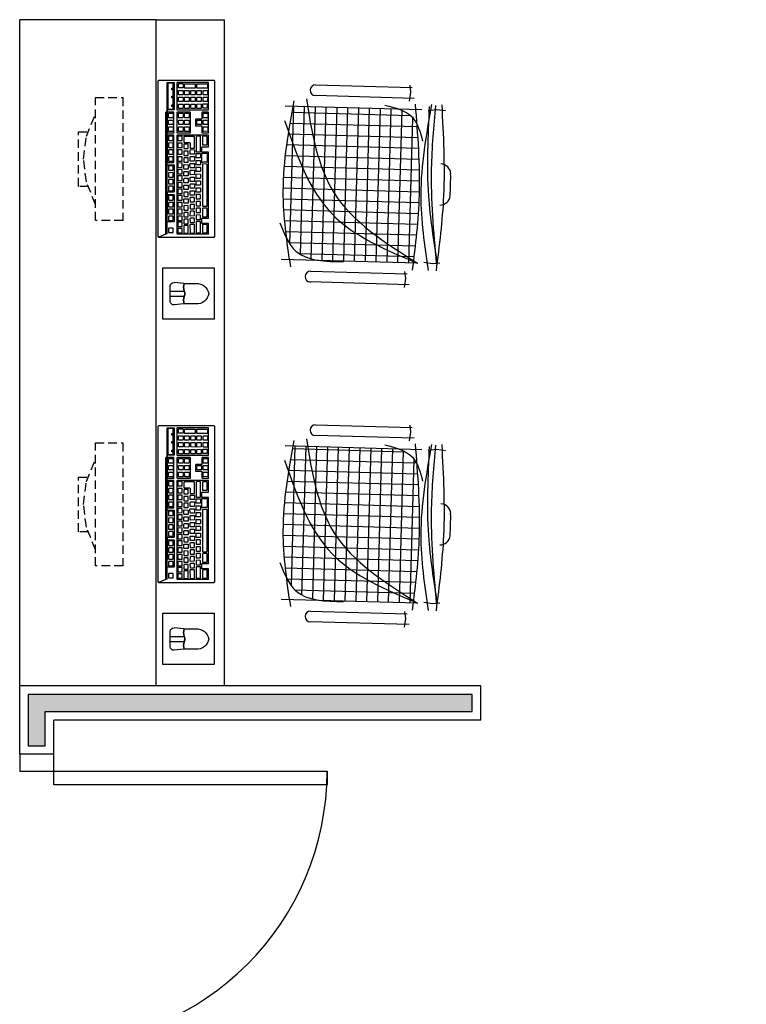
# Model space of a CAD drawing. Units: millimetres. Extents: x 44843 to 291538, y -113206 to 599.
# Drawn here: x 274208 to 274421, y -108296 to -108008 of the extents above; entities that cross this region are included whole.
import ezdxf

# ---------------------------------------------------------------- set-up
doc = ezdxf.new("R2010")
doc.units = ezdxf.units.MM
doc.header["$LTSCALE"] = 10
doc.linetypes.add('HIDDEN', pattern=[0.375, 0.25, -0.125])
for name, color, linetype in [('01', 13, 'Continuous'), ('02', 2, 'Continuous'), ('251', 251, 'Continuous'), ('EQUIP', 7, 'Continuous'), ('LAYER5', 252, 'Continuous'), ('LINVISTA', 13, 'Continuous'), ('MOBIL', 7, 'Continuous'), ('parede gesso', 135, 'Continuous'), ('proj 30', 30, 'HIDDEN'), ('UNIDADE', 4, 'Continuous')]:
    doc.layers.add(name, color=color, linetype=linetype)

# ---------------------------------------------------------------- blocks, each defined once
blk = doc.blocks.new('A$C648C1CC6')
at = {"layer": '251'}
h = blk.add_hatch(dxfattribs=at)
h.set_pattern_fill('NET', color=256, angle=180, style=0)
h.set_pattern_definition([(180, (-11819.2026, 5574.7704), (-4e-16, -3.175), []), (270, (-11819.2026, 5574.7704), (3.175, -6e-16), [])])
edge = h.paths.add_edge_path()
edge.add_spline(control_points=[(7.94, 10.2), (14.36, 9.6), (27.72, 8.5), (41.08, 9.63), (48.03, 10.35)], knot_values=[5.7274, 5.7274, 5.7274, 5.7274, 25.021192, 45.909177, 45.909177, 45.909177, 45.909177], degree=3, periodic=0)
edge.add_spline(control_points=[(48.03, 10.35), (48.7, 10.72), (50.61, 12.06), (51.66, 14.22), (52.19, 15.86)], knot_values=[3.849234, 3.849234, 3.849234, 3.849234, 6.216238, 11.218992, 11.218992, 11.218992, 11.218992], degree=3, periodic=0)
edge.add_line((52.19, 15.86), (52.19, 42.41))
edge.add_spline(control_points=[(52.19, 42.41), (43.12, 40.65), (23.86, 36.43), (13.43, 19.46), (7.94, 10.2)], knot_values=[2.137653, 2.137653, 2.137653, 2.137653, 28.62057, 59.280452, 59.280452, 59.280452, 59.280452], degree=3, periodic=0)
edge = h.paths.add_edge_path(flags=17)
edge.add_spline(control_points=[(44.6, 47.81), (38.79, 48.56), (28.45, 49.5), (18.14, 48.28), (13.62, 47.59)], knot_values=[9.167853, 9.167853, 9.167853, 9.167853, 26.660858, 40.33235, 40.33235, 40.33235, 40.33235], degree=3, periodic=0)
edge.add_spline(control_points=[(13.62, 47.59), (12.1, 46.77), (8.56, 44.32), (7.47, 40.16), (7.19, 37.31)], knot_values=[4.494795, 4.494795, 4.494795, 4.494795, 9.560042, 17.746592, 17.746592, 17.746592, 17.746592], degree=3, periodic=0)
edge.add_line((7.19, 37.31), (7.19, 10.27))
edge.add_spline(control_points=[(7.19, 10.27), (7.36, 10.25), (7.52, 10.24), (7.69, 10.22)], knot_values=[46.159951, 46.159951, 46.159951, 46.159951, 46.655867, 46.655867, 46.655867, 46.655867], degree=3, periodic=0)
edge.add_spline(control_points=[(7.69, 10.22), (11.16, 19.21), (18.31, 36.88), (35.68, 44.36), (44.6, 47.81)], knot_values=[3.352487, 3.352487, 3.352487, 3.352487, 30.962521, 58.308939, 58.308939, 58.308939, 58.308939], degree=3, periodic=0)
edge = h.paths.add_edge_path()
edge.add_spline(control_points=[(7.94, 10.2), (13.43, 19.46), (23.86, 36.43), (43.12, 40.65), (52.19, 42.41)], knot_values=[2.137653, 2.137653, 2.137653, 2.137653, 32.797536, 59.280452, 59.280452, 59.280452, 59.280452], degree=3, periodic=0)
edge.add_line((52.19, 42.41), (52.19, 46.72))
edge.add_spline(control_points=[(52.19, 46.72), (49.66, 47.1), (47.13, 47.47), (44.6, 47.81)], knot_values=[1.552749, 1.552749, 1.552749, 1.552749, 9.167853, 9.167853, 9.167853, 9.167853], degree=3, periodic=0)
edge.add_spline(control_points=[(44.6, 47.81), (35.68, 44.36), (18.31, 36.88), (11.16, 19.21), (7.69, 10.22)], knot_values=[3.352487, 3.352487, 3.352487, 3.352487, 30.698905, 58.308939, 58.308939, 58.308939, 58.308939], degree=3, periodic=0)
edge.add_spline(control_points=[(7.69, 10.22), (7.77, 10.21), (7.85, 10.2), (7.94, 10.2)], knot_values=[45.909177, 45.909177, 45.909177, 45.909177, 46.159951, 46.159951, 46.159951, 46.159951], degree=3, periodic=0)
for p, q in [((7.19, 8.94), (7.19, 48.94)), ((52.19, 48.94), (52.19, 8.94)), ((0.84, 11.24), (0.84, 40.23)), ((3.97, 40.23), (3.97, 11.95)), ((55.4, 11.24), (55.4, 40.23)), ((58.53, 40.23), (58.53, 11.95)), ((0, 12.64), (2.59, 12.3)), ((2.59, 12.3), (4.66, 12.58)), ((54.57, 12.64), (57.15, 12.3)), ((57.15, 12.3), (59.22, 12.58)), ((7.53, 7.12), (7.19, 4.53)), ((52.01, 7.12), (52.35, 4.53)), ((7.19, 4.53), (7.48, 2.46)), ((52.35, 4.53), (52.07, 2.06))]:
    blk.add_line(p, q)
for centre, radius, start, end in [((2.4, 40.23), 1.57, 0, 180), ((56.97, 40.23), 1.57, 0, 180), ((27.38, 2.99), 3, 180.9311, 266.4167), ((33.45, 2.99), 3, 273.5833, 359.0689), ((30.42, 75.81), 75.88, 267.5665, 272.4335)]:
    blk.add_arc(centre, radius, start, end)
for points in [[(53.74, 46.48), (27.19, 48.94), (5.12, 46.16)], [(17.94, 49.58), (9.75, 44.65), (7.02, 30.62)], [(47.89, 49.06), (20.93, 34.39), (7.19, 8.94)], [(54.39, 42.83), (27.17, 34), (7.19, 8.94)], [(53.22, 19.84), (49.84, 11.66), (42.94, 8.47)], [(53.74, 10.96), (27.19, 9.06), (5.12, 10.46)], [(53.74, 6.13), (27.19, 8.58), (5.12, 5.8)], [(53.14, 6.82), (27.04, 6.32), (7.36, 3.26)], [(53.74, 3.17), (27.19, 1.91), (5.12, 3.5)], [(53.51, 4.96), (35.01, 5.71), (7.33, 3.49)]]:
    blk.add_spline(points, degree=3)
blk = doc.blocks.new('A$C67246E37')
at = {"layer": 'LAYER5'}
for points in [[(0.2677, 0.3621), (0.2702, 0.3598), (0.2759, 0.3644), (0.331, 0.4221), (0.3454, 0.4083), (0.2903, 0.3506), (0.2759, 0.3644), (0.2702, 0.3598), (0.0245, 0.1023), (0.1098, 0.1903), (0.1646, 0.2478), (0.1791, 0.234), (0.1245, 0.1767), (0.1234, 0.1767), (0.1102, 0.1893), (0.1098, 0.1903), (0.1038, 0.184), (0.1052, 0.1841), (0.1185, 0.1715), (0.1182, 0.1702), (0.0644, 0.1137), (0.0633, 0.1137), (0.0501, 0.1264), (0.0496, 0.1273), (0.1038, 0.184), (0.0245, 0.1023), (0.0001, 0.1127), (0.118, 0.0001), (0.1213, 0), (0.4348, 0.3286), (0.4351, 0.3303), (0.4345, 0.3318), (0.3166, 0.4444), (0.3135, 0.4443), (0, 0.1157), (0.0001, 0.1127), (0.0221, 0.1047)], [(0.3424, 0.4083), (0.3309, 0.4192), (0.2785, 0.3643), (0.29, 0.3534)], [(0.4179, 0.3377), (0.4183, 0.3388), (0.3519, 0.4022), (0.3504, 0.4021), (0.2963, 0.3453), (0.2968, 0.3444), (0.3632, 0.2811), (0.3638, 0.2811)], [(0.3094, 0.3803), (0.3129, 0.384), (0.3143, 0.3826), (0.3108, 0.379)], [(0.3258, 0.3976), (0.3293, 0.4012), (0.3307, 0.3999), (0.3272, 0.3962)], [(0.3392, 0.3648), (0.3308, 0.3724), (0.3306, 0.3736), (0.3386, 0.3819), (0.3398, 0.3818), (0.348, 0.374), (0.348, 0.3729), (0.3402, 0.3648)], [(0.3529, 0.3792), (0.3448, 0.387), (0.3443, 0.3879), (0.3523, 0.3963), (0.3537, 0.3964), (0.3619, 0.3886), (0.3617, 0.3873), (0.354, 0.3792)], [(0.357, 0.3744), (0.3568, 0.3755), (0.3648, 0.3839), (0.366, 0.3838), (0.3874, 0.3633), (0.3872, 0.3625), (0.3795, 0.3544), (0.3787, 0.3542)], [(0.2844, 0.3447), (0.2848, 0.3458), (0.2716, 0.3585), (0.2701, 0.3583), (0.23, 0.3163), (0.2302, 0.3151), (0.2434, 0.3024), (0.2447, 0.3027), (0.2445, 0.3029)], [(0.2717, 0.3363), (0.2636, 0.3441), (0.2634, 0.3453), (0.2711, 0.3534), (0.2725, 0.3535), (0.2807, 0.3457), (0.2805, 0.3444), (0.273, 0.3366)], [(0.2922, 0.3623), (0.2957, 0.3659), (0.2971, 0.3646), (0.2936, 0.3609)], [(0.3203, 0.3439), (0.3126, 0.3358), (0.3115, 0.3358), (0.3033, 0.3436), (0.3029, 0.3445), (0.3109, 0.3529), (0.3123, 0.353), (0.3203, 0.345)], [(0.3265, 0.3505), (0.3253, 0.3502), (0.3171, 0.358), (0.3169, 0.3592), (0.3246, 0.3673), (0.326, 0.3674), (0.3342, 0.3596), (0.334, 0.3583)], [(0.338, 0.338), (0.3298, 0.3459), (0.3296, 0.347), (0.3373, 0.3552), (0.3388, 0.3553), (0.347, 0.3475), (0.3467, 0.3462), (0.3392, 0.3383)], [(0.3519, 0.3527), (0.3435, 0.3602), (0.3433, 0.3614), (0.3513, 0.3698), (0.3525, 0.3696), (0.3607, 0.3618), (0.3607, 0.3608), (0.353, 0.3527)], [(0.3566, 0.3478), (0.3565, 0.3488), (0.3644, 0.3573), (0.3656, 0.3572), (0.3739, 0.3492), (0.3738, 0.3483), (0.366, 0.3402), (0.3652, 0.34)], [(0.3831, 0.3494), (0.3829, 0.3506), (0.3909, 0.359), (0.3921, 0.3588), (0.4137, 0.3382), (0.4135, 0.3373), (0.4058, 0.3292), (0.405, 0.3291)], [(0.253, 0.3167), (0.2531, 0.3157), (0.2453, 0.3076), (0.2441, 0.3073), (0.2359, 0.3151), (0.2357, 0.3163), (0.2437, 0.3247), (0.2449, 0.3245)], [(0.2668, 0.3311), (0.2668, 0.3301), (0.2591, 0.322), (0.258, 0.3219), (0.2498, 0.3298), (0.2494, 0.3307), (0.2574, 0.3391), (0.2588, 0.3392)], [(0.3191, 0.3116), (0.3193, 0.3129), (0.2918, 0.3392), (0.2903, 0.3391), (0.2502, 0.297), (0.2504, 0.2958), (0.2779, 0.2695), (0.2792, 0.2698)], [(0.2801, 0.3019), (0.2793, 0.3017), (0.2709, 0.3096), (0.2707, 0.3104), (0.2785, 0.3189), (0.2799, 0.3191), (0.288, 0.3108), (0.2879, 0.31)], [(0.293, 0.316), (0.2846, 0.324), (0.2846, 0.325), (0.2922, 0.3333), (0.2936, 0.3334), (0.302, 0.3254), (0.3016, 0.3243), (0.2941, 0.3165)], [(0.3057, 0.3039), (0.2974, 0.3119), (0.2973, 0.3129), (0.3049, 0.3212), (0.3063, 0.3213), (0.3147, 0.3133), (0.3143, 0.3122), (0.3068, 0.3044)], [(0.333, 0.3328), (0.333, 0.3318), (0.3253, 0.3237), (0.3243, 0.3237), (0.3161, 0.3315), (0.3156, 0.3324), (0.3236, 0.3408), (0.325, 0.3409)], [(0.3381, 0.3284), (0.3465, 0.3204), (0.3461, 0.3193), (0.3383, 0.3112), (0.3375, 0.311), (0.3291, 0.319), (0.3289, 0.3198), (0.3367, 0.3283)], [(0.3429, 0.3334), (0.3428, 0.3344), (0.3504, 0.3427), (0.3518, 0.3428), (0.3602, 0.3348), (0.3598, 0.3337), (0.3523, 0.3259), (0.3512, 0.3254)], [(0.3557, 0.3221), (0.3635, 0.3302), (0.3649, 0.3303), (0.3731, 0.3225), (0.3727, 0.3214), (0.3652, 0.3136), (0.3641, 0.3131), (0.3559, 0.3209)], [(0.3691, 0.3093), (0.3769, 0.3174), (0.3783, 0.3175), (0.3865, 0.3097), (0.3861, 0.3086), (0.3786, 0.3008), (0.3775, 0.3003), (0.3693, 0.3081)], [(0.3696, 0.3353), (0.3694, 0.3365), (0.3774, 0.3448), (0.3786, 0.3447), (0.3868, 0.3369), (0.3867, 0.336), (0.3789, 0.3279), (0.3781, 0.3277)], [(0.3829, 0.3237), (0.3908, 0.332), (0.392, 0.3319), (0.4002, 0.3241), (0.4001, 0.3232), (0.3923, 0.3151), (0.3915, 0.3149), (0.3831, 0.3225)], [(0.2772, 0.1903), (0.2774, 0.1911), (0.2641, 0.2038), (0.2639, 0.205), (0.2739, 0.2154), (0.2753, 0.2155), (0.2886, 0.2029), (0.2894, 0.2031), (0.3116, 0.2264), (0.312, 0.2275), (0.2456, 0.2908), (0.2442, 0.2907), (0.0459, 0.0829), (0.0461, 0.0817), (0.1125, 0.0184), (0.1138, 0.0186), (0.1136, 0.0188), (0.1328, 0.0389), (0.1332, 0.0401), (0.12, 0.0527), (0.1198, 0.0539), (0.1295, 0.0641), (0.1309, 0.0642), (0.1442, 0.0516), (0.1455, 0.0518), (0.1453, 0.052)], [(0.2383, 0.2964), (0.2387, 0.2975), (0.2254, 0.3101), (0.224, 0.31), (0.1694, 0.2527), (0.1837, 0.2391)], [(0.2204, 0.2815), (0.2206, 0.2827), (0.2124, 0.2906), (0.211, 0.2904), (0.2033, 0.2823), (0.2034, 0.2811), (0.2116, 0.2733), (0.2129, 0.2736)], [(0.2261, 0.3049), (0.2249, 0.3051), (0.217, 0.2967), (0.2172, 0.2955), (0.2256, 0.288), (0.2266, 0.288), (0.2344, 0.2961), (0.2343, 0.2971)], [(0.2742, 0.2956), (0.2664, 0.2875), (0.2653, 0.287), (0.257, 0.295), (0.2569, 0.296), (0.2647, 0.3046), (0.2659, 0.3044), (0.2743, 0.2964)], [(0.287, 0.2843), (0.2869, 0.2834), (0.2791, 0.2753), (0.278, 0.2749), (0.2697, 0.2829), (0.2697, 0.2839), (0.2775, 0.2924), (0.2787, 0.2923)], [(0.292, 0.2895), (0.2836, 0.2975), (0.2834, 0.2983), (0.2912, 0.3068), (0.2926, 0.3069), (0.3007, 0.2987), (0.3006, 0.2978), (0.2929, 0.2897)], [(0.3578, 0.2747), (0.3582, 0.2758), (0.3451, 0.2883), (0.3437, 0.2882), (0.3314, 0.2754), (0.3302, 0.2751), (0.3174, 0.2872), (0.316, 0.2871), (0.3035, 0.2736), (0.3035, 0.2726), (0.3162, 0.2604), (0.3162, 0.2594), (0.3035, 0.2461), (0.3037, 0.2449), (0.3168, 0.2324), (0.318, 0.2327), (0.3179, 0.2329)], [(0.3497, 0.3158), (0.3512, 0.316), (0.3594, 0.3081), (0.359, 0.307), (0.3512, 0.2989), (0.3504, 0.2987), (0.3422, 0.3065), (0.3418, 0.3075)], [(0.3627, 0.305), (0.3641, 0.3047), (0.3722, 0.2969), (0.3721, 0.296), (0.3644, 0.2879), (0.3635, 0.2877), (0.3551, 0.2953), (0.3549, 0.2964)], [(0.1929, 0.2537), (0.1847, 0.2615), (0.1835, 0.2617), (0.1756, 0.2533), (0.1758, 0.2521), (0.1842, 0.2446), (0.1852, 0.2446), (0.193, 0.2527)], [(0.2069, 0.2684), (0.1987, 0.2762), (0.1973, 0.2761), (0.1893, 0.2677), (0.1897, 0.2668), (0.1979, 0.259), (0.1989, 0.259), (0.2067, 0.2671)], [(0.2319, 0.2719), (0.2305, 0.2718), (0.2228, 0.2637), (0.223, 0.2625), (0.2312, 0.2547), (0.2324, 0.255), (0.2399, 0.2628), (0.2401, 0.2641)], [(0.2457, 0.2863), (0.2445, 0.2864), (0.2365, 0.2781), (0.2367, 0.2769), (0.2451, 0.2693), (0.2461, 0.2694), (0.2539, 0.2775), (0.2539, 0.2785)], [(0.279, 0.2525), (0.2794, 0.2536), (0.2581, 0.2739), (0.2567, 0.2738), (0.2452, 0.2618), (0.2454, 0.2606), (0.2576, 0.2489), (0.2572, 0.2478), (0.2472, 0.2369), (0.2472, 0.2359), (0.2554, 0.2285), (0.2563, 0.2287)], [(0.3098, 0.2726), (0.3093, 0.2735), (0.3173, 0.2819), (0.3188, 0.282), (0.3267, 0.2739), (0.3267, 0.2729), (0.319, 0.2648), (0.318, 0.2647)], [(0.3228, 0.2607), (0.3307, 0.2691), (0.3322, 0.2692), (0.3401, 0.2611), (0.3401, 0.2601), (0.3324, 0.252), (0.3314, 0.2519), (0.3232, 0.2598)], [(0.3367, 0.2753), (0.3445, 0.2834), (0.3459, 0.2835), (0.3541, 0.2757), (0.3539, 0.2744), (0.3464, 0.2666), (0.3451, 0.2663), (0.3369, 0.2741)], [(0.1663, 0.2422), (0.1648, 0.2421), (0.1571, 0.234), (0.1573, 0.2328), (0.1655, 0.225), (0.1668, 0.2253), (0.1743, 0.2331), (0.1745, 0.2344)], [(0.2043, 0.2429), (0.2031, 0.2431), (0.1951, 0.2347), (0.1953, 0.2335), (0.2037, 0.226), (0.2047, 0.226), (0.2125, 0.2341), (0.2124, 0.2351)], [(0.2262, 0.2485), (0.2264, 0.2497), (0.2182, 0.2576), (0.2168, 0.2574), (0.2088, 0.2491), (0.2092, 0.2481), (0.2174, 0.2403), (0.2185, 0.2404)], [(0.2285, 0.2428), (0.2273, 0.2429), (0.2193, 0.2346), (0.2195, 0.2334), (0.2279, 0.2258), (0.2289, 0.2259), (0.2367, 0.234), (0.2366, 0.235)], [(0.2424, 0.2574), (0.241, 0.2573), (0.233, 0.249), (0.2334, 0.248), (0.2416, 0.2402), (0.2427, 0.2402), (0.2504, 0.2483), (0.2506, 0.2496)], [(0.2353, 0.2238), (0.2348, 0.2247), (0.2428, 0.2331), (0.2443, 0.2332), (0.2522, 0.2251), (0.2521, 0.2243), (0.2443, 0.2162), (0.2435, 0.216)], [(0.2921, 0.24), (0.2925, 0.2412), (0.2841, 0.2491), (0.2827, 0.249), (0.2525, 0.2174), (0.2527, 0.2162), (0.261, 0.2082), (0.2621, 0.2087)], [(0.3058, 0.2269), (0.3062, 0.228), (0.2979, 0.236), (0.2964, 0.2359), (0.2802, 0.2189), (0.2804, 0.2177), (0.2888, 0.2097), (0.2899, 0.2102)], [(0.317, 0.2547), (0.3182, 0.2545), (0.3264, 0.2467), (0.3264, 0.2457), (0.3187, 0.2376), (0.3177, 0.2376), (0.3092, 0.2451), (0.309, 0.2463)], [(0.1466, 0.2041), (0.1468, 0.2054), (0.1386, 0.2132), (0.1372, 0.2131), (0.1294, 0.205), (0.1296, 0.2038), (0.1378, 0.196), (0.1391, 0.1962)], [(0.1605, 0.2187), (0.1605, 0.2197), (0.1526, 0.2278), (0.1511, 0.2277), (0.1431, 0.2193), (0.1436, 0.2184), (0.1518, 0.2106), (0.1528, 0.2106)], [(0.1733, 0.193), (0.1735, 0.1943), (0.1654, 0.2021), (0.1639, 0.202), (0.1562, 0.1939), (0.1564, 0.1927), (0.1646, 0.1849), (0.1658, 0.1852)], [(0.1868, 0.2082), (0.1786, 0.216), (0.1771, 0.2159), (0.1694, 0.2078), (0.1696, 0.2066), (0.1778, 0.1988), (0.1791, 0.1991), (0.1865, 0.2069)], [(0.1998, 0.2208), (0.1997, 0.2218), (0.1915, 0.2296), (0.1903, 0.2297), (0.1824, 0.2214), (0.1826, 0.2202), (0.191, 0.2126), (0.192, 0.2126)], [(0.2002, 0.1968), (0.192, 0.2046), (0.1916, 0.2056), (0.1996, 0.2139), (0.201, 0.2141), (0.209, 0.206), (0.209, 0.205), (0.2013, 0.1969)], [(0.2227, 0.2193), (0.2229, 0.2206), (0.2147, 0.2284), (0.2133, 0.2283), (0.2056, 0.2202), (0.2058, 0.219), (0.2139, 0.2112), (0.2152, 0.2115)], [(0.2076, 0.1948), (0.2074, 0.196), (0.2151, 0.2041), (0.2166, 0.2042), (0.2248, 0.1964), (0.2244, 0.1953), (0.2169, 0.1874), (0.2158, 0.187)], [(0.2213, 0.2092), (0.2211, 0.2103), (0.2289, 0.2185), (0.2303, 0.2186), (0.2385, 0.2108), (0.2381, 0.2096), (0.2306, 0.2018), (0.2295, 0.2013)], [(0.2405, 0.2034), (0.24, 0.2043), (0.248, 0.2127), (0.2494, 0.2128), (0.2576, 0.205), (0.2574, 0.2037), (0.2497, 0.1956), (0.2486, 0.1956)], [(0.2427, 0.1827), (0.2612, 0.2021), (0.2626, 0.2022), (0.2731, 0.1922), (0.2727, 0.1911), (0.2712, 0.1906), (0.2552, 0.1738), (0.2541, 0.1734), (0.2457, 0.1814), (0.2432, 0.1818)], [(0.1144, 0.1714), (0.1062, 0.1792), (0.1047, 0.1791), (0.097, 0.171), (0.0972, 0.1698), (0.1054, 0.162), (0.1067, 0.1623), (0.1141, 0.1701)], [(0.1249, 0.1988), (0.1234, 0.1987), (0.1157, 0.1906), (0.1159, 0.1894), (0.1241, 0.1816), (0.1254, 0.1819), (0.1328, 0.1897), (0.1331, 0.191)], [(0.1469, 0.1664), (0.1387, 0.1742), (0.1372, 0.1741), (0.1295, 0.166), (0.1297, 0.1648), (0.1379, 0.1569), (0.1391, 0.1572), (0.1466, 0.1651)], [(0.1598, 0.18), (0.1519, 0.188), (0.1504, 0.1879), (0.1425, 0.1795), (0.1429, 0.1786), (0.1511, 0.1708), (0.1521, 0.1708), (0.1598, 0.1789)], [(0.25, 0.1683), (0.2501, 0.1692), (0.242, 0.1774), (0.2406, 0.1773), (0.1562, 0.089), (0.1564, 0.0878), (0.1648, 0.0798), (0.1659, 0.0803)], [(0.1725, 0.1678), (0.1644, 0.1756), (0.1642, 0.1768), (0.1719, 0.1849), (0.1733, 0.185), (0.1815, 0.1772), (0.1813, 0.1759), (0.1738, 0.1681)], [(0.1865, 0.1824), (0.1781, 0.19), (0.1779, 0.1912), (0.1859, 0.1996), (0.1871, 0.1994), (0.1952, 0.1916), (0.1953, 0.1906), (0.1875, 0.1825)], [(0.1799, 0.1658), (0.1797, 0.167), (0.1875, 0.1751), (0.1889, 0.1752), (0.1971, 0.1674), (0.1967, 0.1662), (0.1892, 0.1584), (0.1881, 0.158)], [(0.1936, 0.1801), (0.1934, 0.1813), (0.2014, 0.1897), (0.2026, 0.1896), (0.2108, 0.1817), (0.2107, 0.1809), (0.2029, 0.1728), (0.2021, 0.1726)], [(0.2128, 0.1744), (0.2126, 0.1756), (0.2203, 0.1837), (0.2217, 0.1838), (0.2299, 0.176), (0.2297, 0.1747), (0.2222, 0.1668), (0.221, 0.1666)], [(0.2265, 0.1888), (0.2263, 0.1899), (0.2343, 0.1983), (0.2355, 0.1982), (0.2437, 0.1903), (0.2437, 0.1893), (0.2359, 0.1812), (0.2349, 0.1812)], [(0.0867, 0.1424), (0.0785, 0.1502), (0.077, 0.1501), (0.0693, 0.142), (0.0695, 0.1408), (0.0777, 0.133), (0.079, 0.1333), (0.0865, 0.1411)], [(0.0922, 0.1646), (0.091, 0.1647), (0.083, 0.1563), (0.0832, 0.1552), (0.0917, 0.1476), (0.0927, 0.1476), (0.1004, 0.1557), (0.1004, 0.1568)], [(0.1117, 0.1459), (0.1105, 0.1461), (0.1026, 0.1377), (0.1027, 0.1365), (0.1112, 0.129), (0.1122, 0.129), (0.1199, 0.1371), (0.1199, 0.1381)], [(0.1337, 0.1515), (0.1339, 0.1528), (0.1257, 0.1606), (0.1243, 0.1605), (0.1165, 0.1524), (0.1167, 0.1512), (0.1249, 0.1434), (0.1262, 0.1436)], [(0.1456, 0.156), (0.1445, 0.1562), (0.1365, 0.1478), (0.1367, 0.1466), (0.1449, 0.1388), (0.1461, 0.1391), (0.1539, 0.1472), (0.1538, 0.1482)], [(0.1506, 0.1613), (0.1502, 0.1622), (0.1582, 0.1705), (0.1596, 0.1707), (0.1676, 0.1626), (0.1676, 0.1616), (0.1598, 0.1535), (0.1588, 0.1534)], [(0.16, 0.1463), (0.1612, 0.1462), (0.1694, 0.1384), (0.1693, 0.1375), (0.1615, 0.1294), (0.1607, 0.1292), (0.1522, 0.1368), (0.152, 0.1379)], [(0.1658, 0.1523), (0.1737, 0.1607), (0.1752, 0.1608), (0.1834, 0.153), (0.183, 0.1519), (0.1752, 0.1438), (0.1744, 0.1436), (0.1662, 0.1514)], [(0.1849, 0.1466), (0.1929, 0.1549), (0.1941, 0.1548), (0.2023, 0.147), (0.2023, 0.1459), (0.1945, 0.1378), (0.1935, 0.1378), (0.1851, 0.1454)], [(0.1986, 0.1609), (0.2066, 0.1693), (0.208, 0.1694), (0.216, 0.1613), (0.216, 0.1603), (0.2083, 0.1522), (0.2072, 0.1522), (0.199, 0.16)], [(0.0727, 0.1267), (0.073, 0.128), (0.0648, 0.1358), (0.0633, 0.1357), (0.0554, 0.1273), (0.0558, 0.1264), (0.064, 0.1186), (0.065, 0.1186)], [(0.0843, 0.1172), (0.0828, 0.1171), (0.0749, 0.1087), (0.0753, 0.1078), (0.0835, 0.1), (0.0845, 0.1), (0.0923, 0.1081), (0.0925, 0.1094)], [(0.1062, 0.1238), (0.098, 0.1316), (0.0966, 0.1314), (0.0888, 0.1233), (0.089, 0.1222), (0.0972, 0.1143), (0.0985, 0.1146), (0.106, 0.1225)], [(0.1182, 0.1273), (0.1168, 0.1272), (0.1088, 0.1188), (0.1092, 0.1179), (0.1174, 0.11), (0.1184, 0.1101), (0.1262, 0.1182), (0.1262, 0.1192)], [(0.1401, 0.1338), (0.1399, 0.1325), (0.1324, 0.1247), (0.1311, 0.1244), (0.123, 0.1322), (0.1228, 0.1334), (0.1305, 0.1415), (0.1319, 0.1416)], [(0.1416, 0.1085), (0.1417, 0.1093), (0.1338, 0.1174), (0.1323, 0.1173), (0.1244, 0.1089), (0.1248, 0.108), (0.133, 0.1002), (0.1338, 0.1004)], [(0.1553, 0.1229), (0.1557, 0.124), (0.1475, 0.1318), (0.146, 0.1317), (0.1383, 0.1236), (0.1385, 0.1224), (0.1467, 0.1146), (0.1478, 0.115)], [(0.1746, 0.1169), (0.1746, 0.1179), (0.1666, 0.126), (0.1652, 0.1259), (0.1572, 0.1175), (0.1576, 0.1166), (0.1658, 0.1088), (0.1669, 0.1088)], [(0.1712, 0.1322), (0.1789, 0.1403), (0.1803, 0.1404), (0.1885, 0.1326), (0.1883, 0.1313), (0.1808, 0.1235), (0.1796, 0.1232), (0.1714, 0.131)], [(0.0401, 0.1099), (0.0389, 0.1101), (0.0309, 0.1017), (0.0314, 0.1008), (0.0395, 0.093), (0.0406, 0.093), (0.0483, 0.1011), (0.0483, 0.1021)], [(0.0671, 0.0817), (0.0673, 0.083), (0.0591, 0.0908), (0.0577, 0.0907), (0.0499, 0.0826), (0.0501, 0.0814), (0.0583, 0.0736), (0.0596, 0.0739)], [(0.08, 0.0963), (0.0721, 0.1044), (0.0706, 0.1043), (0.0626, 0.0959), (0.0631, 0.095), (0.0713, 0.0872), (0.0723, 0.0872), (0.08, 0.0953)], [(0.0985, 0.0892), (0.0987, 0.0904), (0.0905, 0.0983), (0.0891, 0.0981), (0.0811, 0.0898), (0.0816, 0.0888), (0.0897, 0.081), (0.091, 0.0813)], [(0.1124, 0.1048), (0.1042, 0.1126), (0.1028, 0.1125), (0.0951, 0.1044), (0.0953, 0.1032), (0.1035, 0.0954), (0.1047, 0.0957), (0.1122, 0.1035)], [(0.1061, 0.0884), (0.1046, 0.0883), (0.0969, 0.0802), (0.0971, 0.079), (0.1053, 0.0712), (0.1064, 0.0716), (0.1139, 0.0795), (0.1143, 0.0806)], [(0.1198, 0.1028), (0.1186, 0.1029), (0.1106, 0.0946), (0.1108, 0.0934), (0.1193, 0.0858), (0.1201, 0.086), (0.1278, 0.0941), (0.128, 0.095)], [(0.1389, 0.097), (0.1375, 0.0969), (0.1298, 0.0888), (0.13, 0.0876), (0.1382, 0.0798), (0.1394, 0.0801), (0.1469, 0.0879), (0.1471, 0.0892)], [(0.1608, 0.1036), (0.1527, 0.1114), (0.1515, 0.1115), (0.1435, 0.1032), (0.1437, 0.102), (0.1519, 0.0942), (0.1531, 0.0944), (0.1609, 0.1025)], [(0.086, 0.0761), (0.086, 0.0771), (0.0781, 0.0852), (0.0766, 0.0851), (0.0624, 0.0702), (0.0628, 0.0692), (0.071, 0.0614), (0.0721, 0.0615)], [(0.1012, 0.0661), (0.1013, 0.067), (0.0932, 0.0752), (0.0918, 0.0751), (0.0755, 0.0577), (0.0757, 0.0569), (0.0841, 0.049), (0.085, 0.0491)], [(0.1205, 0.0602), (0.1206, 0.0611), (0.1123, 0.069), (0.1111, 0.0692), (0.0884, 0.0454), (0.0888, 0.0445), (0.0972, 0.0365), (0.098, 0.0367)], [(0.1332, 0.0746), (0.1252, 0.0826), (0.1238, 0.0825), (0.1158, 0.0741), (0.1162, 0.0732), (0.1244, 0.0654), (0.1255, 0.0654), (0.1332, 0.0735)], [(0.1604, 0.0745), (0.1608, 0.0756), (0.1525, 0.0836), (0.151, 0.0835), (0.1346, 0.0662), (0.135, 0.0653), (0.1434, 0.0573), (0.1445, 0.0578)], [(0.128, 0.0405), (0.1281, 0.0414), (0.12, 0.0496), (0.1186, 0.0495), (0.1021, 0.0323), (0.1026, 0.0313), (0.1109, 0.0234), (0.1118, 0.0235)]]:
    blk.add_lwpolyline(points, close=True, dxfattribs=at)
blk = doc.blocks.new('A$C2A910A79')
at = {"layer": '01'}
for p, q in [((0.25, 7.3), (0, 10.21)), ((5.51, 11.3), (1, 11.3)), ((2.5, 11.3), (2.5, 7.3)), ((4.01, 11.3), (4.01, 7.3)), ((6.25, 7.3), (6.51, 10.21)), ((0.25, 7.3), (0.25, 3.64)), ((6.25, 3.64), (6.25, 7.3))]:
    blk.add_line(p, q, dxfattribs=at)
for points in [[(0.25, 7.3, -0.178006), (2.5, 7.3, 0.265646), (4.01, 7.3, -0.178006), (6.25, 7.3, -1.176193)], [(0.29, 7.21, -0.177338), (2.46, 7.21, 0.262812), (4.05, 7.21, -0.177338), (6.22, 7.21, -0.177338)], [(0.25, 3.8, 0.381391), (3.25, 0, 0.381391), (6.25, 3.8, -8.04996)]]:
    blk.add_lwpolyline(points, format="xyb", dxfattribs=at)
for centre, start, end in [((1, 10.3), 90, 185), ((5.51, 10.3), 355, 90)]:
    blk.add_arc(centre, 1, start, end, dxfattribs=at)
for p in [(2.5, 11.3), (4.01, 11.3)]:
    blk.add_point(p, dxfattribs=at)
blk = doc.blocks.new('A$C55507F61')
at = {"layer": 'proj 30'}
for p, q in [((5, 36), (5, 0)), ((13, 36), (5, 36)), ((13, 0), (13, 36)), ((5, 0), (13, 0))]:
    blk.add_line(p, q, dxfattribs=at)
for points in [[(5, 31.31), (5, 31.31), (2.33, 24.66), (1.5, 18), (2.33, 11.34), (5, 4.69)], [(2.87, 26), (0, 26), (0, 10), (2.87, 10)]]:
    blk.add_lwpolyline(points, dxfattribs=at)

msp = doc.modelspace()

# ---------------------------------------------------------------- hatches: boundary and pattern name
at = {"layer": 'parede gesso'}
h = msp.add_hatch(dxfattribs=at)
h.set_pattern_fill('HONEY', color=256, scale=12, style=0)
h.set_pattern_definition([(0, (274210.59, -108225.1485), (2.25, 1.299038), [1.5, -3]), (120, (274210.59, -108225.1485), (-2.25, 1.299038), [1.5, -3]), (60, (274210.59, -108225.1485), (5e-09, 2.5980762), [-3, 1.5])])
h.paths.add_polyline_path([(274340.59, -108205.149), (274210.59, -108205.149), (274210.59, -108220.149), (274215.59, -108220.149), (274215.59, -108210.149), (274340.59, -108210.149)])
h.paths.add_polyline_path([(274644.586, -108142.649), (274639.586, -108142.649), (274639.586, -108205.149), (274585.088, -108205.149), (274585.088, -108210.149), (274639.586, -108210.149), (274639.586, -108225.149), (274644.586, -108225.149)])
h.paths.add_polyline_path([(274480.088, -108205.149), (274430.59, -108205.149), (274430.59, -108210.149), (274480.088, -108210.149)])

# ---------------------------------------------------------------- linework, layer by layer
at = {"layer": '01'}
for points in [[(274265.021, -108080.311), (274265.021, -108095.311), (274250.021, -108095.311), (274250.021, -108080.311)], [(274265.021, -108181.395), (274265.021, -108196.395), (274250.021, -108196.395), (274250.021, -108181.395)]]:
    msp.add_lwpolyline(points, close=True, dxfattribs=at)
at = {"layer": '02'}
for p, q in [((274208.09, -108202.649), (274208.09, -108007.65)), ((274248.09, -108007.65), (274208.09, -108007.65)), ((274248.09, -108202.649), (274248.09, -108007.65))]:
    msp.add_line(p, q, dxfattribs=at)
msp.add_lwpolyline([(274208.09, -108222.649), (274208.09, -108227.649), (274218.09, -108227.649), (274218.09, -108222.649)], dxfattribs=at)
msp.add_lwpolyline([(274218.09, -108227.649), (274298.09, -108227.649), (274298.09, -108231.649), (274218.09, -108231.649)], close=True, dxfattribs=at)
at = {"layer": 'LINVISTA'}
for p in [(274248.09, -108007.65), (274268.09, -108202.649)]:
    msp.add_line(p, (274268.09, -108007.65), dxfattribs=at)
msp.add_arc((274218.09, -108227.649), 80, 270, 0, dxfattribs=at)
at = {"layer": 'parede gesso'}
msp.add_lwpolyline([(274340.59, -108205.149), (274210.59, -108205.149), (274210.59, -108220.149), (274215.59, -108220.149), (274215.59, -108210.149), (274340.59, -108210.149)], close=True, dxfattribs=at)
at = {"layer": 'UNIDADE'}
for p, q in [((274343.09, -108202.649), (274208.09, -108202.649)), ((274208.09, -108222.649), (274208.09, -108202.649)), ((274343.09, -108212.649), (274343.09, -108202.649)), ((274343.09, -108212.649), (274218.09, -108212.649)), ((274218.09, -108222.649), (274218.09, -108212.649)), ((274218.09, -108222.649), (274208.09, -108222.649))]:
    msp.add_line(p, q, dxfattribs=at)

# ---------------------------------------------------------------- block references
at = {"layer": '01', "xscale": -1, "rotation": 90.00077004713302}
for p in [(274263.489, -108084.609), (274263.489, -108185.693)]:
    msp.add_blockref('A$C2A910A79', p, dxfattribs=at)
at = {"layer": 'EQUIP', "xscale": -1, "rotation": 180}
for p in [(274225.287, -108030.433), (274225.287, -108131.518)]:
    msp.add_blockref('A$C55507F61', p, dxfattribs=at)
at = {"layer": 'MOBIL', "xscale": 100.0000000001909, "yscale": 100, "zscale": 100, "rotation": 43.65795502601923}
for p in [(274256.48, -108079.429), (274256.48, -108180.513)]:
    msp.add_blockref('A$C67246E37', p, dxfattribs=at)
at = {"layer": 'MOBIL', "rotation": 88.42579862601762}
for p in [(274333.341, -108086.369), (274333.341, -108185.847)]:
    msp.add_blockref('A$C648C1CC6', p, dxfattribs=at)

doc.saveas('drawing.dxf')
